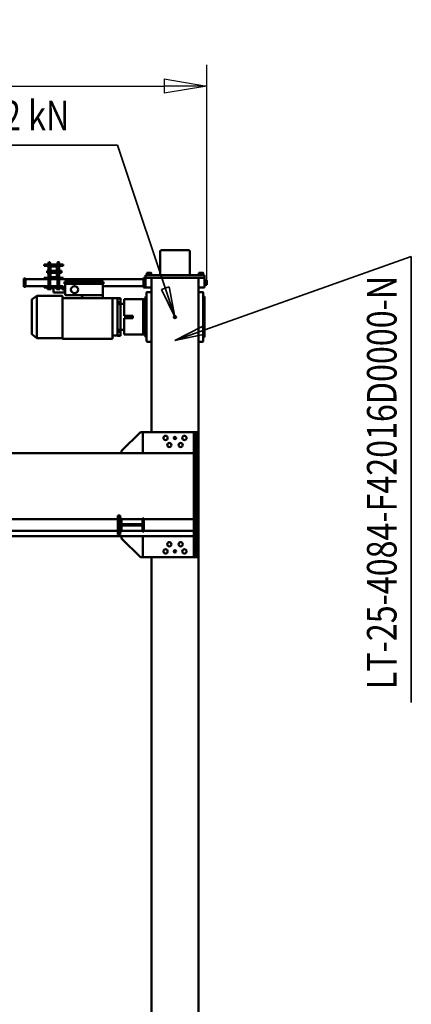
# Model space of a CAD drawing. Units: millimetres. Extents: x 0 to 29700, y 0 to 21000.
# Drawn here: x 14178 to 15835, y 2422 to 6588 of the extents above; entities that cross this region are included whole.
import ezdxf
from ezdxf.enums import TextEntityAlignment as Align

# ---------------------------------------------------------------- set-up
doc = ezdxf.new("R2010")
doc.units = ezdxf.units.MM
doc.header["$MEASUREMENT"] = 0
for name, color, linetype, lineweight in [('(1) Shape lines', 7, 'Continuous', 35), ('(4) Texts', 7, 'Continuous', 35), ('(6) Dimensions', 7, 'Continuous', 35)]:
    doc.layers.add(name, color=color, linetype=linetype, lineweight=lineweight)
doc.styles.add('Arial', font='ARIAL.TTF')
doc.dimstyles.new('Vertex Style', dxfattribs={"dimscale": 50, "dimtxt": 0.18, "dimasz": 3.6, "dimexe": 1.8, "dimexo": 0.0625, "dimgap": 1.7, "dimtad": 1, "dimdec": 1, "dimdsep": 46, "dimtxsty": 'Arial', "dimblk1": 'CLOSED', "dimblk2": 'CLOSED', "dimsah": 1, "dimcen": 0.09, "dimdle": 1.8, "dimclrd": 9, "dimclre": 9, "dimadec": 1, "dimazin": 2, "dimtfac": 0.65, "dimtdec": 4, "dimtmove": 0, "dimatfit": 3, "dimfxl": 0, "dimtolj": 1, "dimtzin": 0, "dimlwd": 25, "dimlwe": 25, "dimarcsym": 0})

# ---------------------------------------------------------------- blocks, each defined once
blk = doc.blocks.new('_Closed')
at = {"color": 0, "linetype": 'ByBlock', "lineweight": -2}
for p, q in [((-1, 0.166667), (0, 0)), ((-1, 0.166667), (-1, -0.166667)), ((0, 0), (-1, -0.166667)), ((0, 0), (-1, 0))]:
    blk.add_line(p, q, dxfattribs=at)
blk = doc.blocks.new('*D64')
at = {"layer": '(6) Dimensions', "color": 9, "lineweight": 25}
for p, q in [((4200.5, 5480), (4200.5, 6397)), ((14969.5, 5480), (14969.5, 6397)), ((4380.5, 6307), (14789.5, 6307))]:
    blk.add_line(p, q, dxfattribs=at)
at = {"layer": 'Defpoints', "color": 0}
for p in [(14969.5, 6307), (4200.5, 5330), (14969.5, 5330)]:
    blk.add_point(p, dxfattribs=at)
at = {"layer": '(6) Dimensions', "color": 9, "lineweight": 25, "xscale": 180, "yscale": 180, "zscale": 180}
for p, rotation in [((4200.5, 6307), 180), ((14969.5, 6307), 360)]:
    blk.add_blockref('_Closed', p, dxfattribs=dict(at, rotation=rotation))
at = {"layer": '(6) Dimensions', "color": 0, "lineweight": 35, "insert": (9585, 6472.9), "char_height": 175, "attachment_point": 5, "style": 'Arial'}
blk.add_mtext('\\A1;10769', dxfattribs=at)
blk = doc.blocks.new('MACRO_12_0caa191f-898b-4247-94f8-2846fd443de1')
at = {"layer": '(1) Shape lines', "color": 7, "linetype": 'Continuous', "lineweight": 50, "ltscale": 150}
for p, q in [((142.1, 743), (142.1, -1243)), ((342.1, 733), (342.1, -1233)), ((142.1, -1753), (142.1, -1243)), ((162.1, -1233), (152.1, -1233)), ((152.1, -1233), (152.1, -1323)), ((152.1, -1233), (378.1, -1233)), ((162.1, -1323), (162.1, -1233)), ((378.1, -1233), (388.1, -1233)), ((378.1, -1233), (378.1, -1323)), ((388.1, -1233), (468.1, -1313)), ((162.1, -1323), (152.1, -1323)), ((152.1, -1323), (152.1, -1673)), ((162.1, -1345), (162.1, -1323)), ((162.1, -1323), (2447.1, -1323)), ((468.1, -1313), (468.1, -1323)), ((474.1, -1330), (484.1, -1330)), ((474.1, -1335), (474.1, -1330)), ((484.1, -1335), (484.1, -1330)), ((374.1, -1345), (162.1, -1345)), ((162.1, -1345), (162.1, -1395)), ((374.1, -1342.5), (380.1, -1342.5)), ((374.1, -1397.5), (374.1, -1342.5)), ((380.1, -1342.5), (380.1, -1367)), ((468.1, -1345), (380.1, -1345)), ((380.1, -1367), (468.1, -1367)), ((468.1, -1373), (380.1, -1373)), ((380.1, -1373), (380.1, -1397.5)), ((468.1, -1342.5), (474.1, -1342.5)), ((468.1, -1367), (468.1, -1342.5)), ((468.1, -1397.5), (468.1, -1373)), ((474.1, -1405), (474.1, -1335)), ((474.1, -1342.5), (474.1, -1397.5)), ((484.1, -1405), (484.1, -1335)), ((2367.1, -1345), (484.1, -1345)), ((374.1, -1395), (162.1, -1395)), ((162.1, -1673), (162.1, -1395)), ((380.1, -1397.5), (374.1, -1397.5)), ((468.1, -1395), (380.1, -1395)), ((474.1, -1397.5), (468.1, -1397.5)), ((474.1, -1405), (474.1, -1410)), ((474.1, -1410), (484.1, -1410)), ((2367.1, -1395), (484.1, -1395)), ((484.1, -1410), (484.1, -1405)), ((162.1, -1673), (152.1, -1673)), ((152.1, -1673), (152.1, -1763)), ((162.1, -1673), (162.1, -1763)), ((992.1, -1673), (162.1, -1673)), ((378.1, -1673), (378.1, -1763)), ((378.2, -1763), (378.2, -1673)), ((468.2, -1683), (388.2, -1763)), ((468.2, -1673), (468.2, -1683)), ((142.1, -1753), (142.1, -2415)), ((162.1, -1763), (152.1, -1763)), ((378.1, -1763), (152.1, -1763)), ((342.1, -1763), (342.1, -2415)), ((388.2, -1763), (378.2, -1763)), ((117.1, -2164), (117.1, -2166.9)), ((117.1, -2164), (120.1, -2164)), ((117.1, -2164), (120.1, -2164)), ((122.1, -2147), (122.1, -2149.3)), ((122.1, -2149.3), (122.1, -2158.5)), ((122.1, -2158.5), (122.1, -2164.1)), ((122.1, -2164.1), (122.1, -2335.9)), ((142.1, -2145), (124.1, -2145)), ((342.1, -2145), (360.1, -2145)), ((362.1, -2149.3), (362.1, -2147)), ((362.1, -2158.5), (362.1, -2149.3)), ((362.1, -2164.1), (362.1, -2158.5)), ((362.1, -2335.9), (362.1, -2164.1)), ((364.1, -2164), (367.1, -2164)), ((364.1, -2164), (367.1, -2164)), ((367.1, -2164), (367.1, -2166.9)), ((506.1, -2330), (506.1, -2158)), ((506.1, -2158), (718.1, -2158)), ((718.1, -2330), (718.1, -2158)), ((718.1, -2160), (826.1, -2160)), ((826.1, -2160), (848.1, -2176.5)), ((826.1, -2339.6), (826.1, -2160.4)), ((117.1, -2166.9), (117.1, -2170.5)), ((117.1, -2170.5), (117.1, -2184.6)), ((117.1, -2184.6), (117.1, -2197.2)), ((117.1, -2197.2), (117.1, -2209.4)), ((367.1, -2166.9), (367.1, -2170.5)), ((367.1, -2170.5), (367.1, -2184.6)), ((367.1, -2175), (376.1, -2175)), ((367.1, -2184.6), (367.1, -2197.2)), ((367.1, -2197.2), (367.1, -2202.9)), ((367.1, -2202.8), (367.1, -2297.2)), ((457.1, -2175), (376.1, -2175)), ((376.1, -2175), (376.1, -2186)), ((376.1, -2186), (376.1, -2314)), ((457.1, -2186), (457.1, -2175)), ((457.1, -2186), (457.1, -2195)), ((473.1, -2195), (457.1, -2195)), ((457.1, -2195), (457.1, -2245)), ((473.1, -2170), (485.1, -2170)), ((473.1, -2170.1), (473.1, -2171)), ((473.1, -2171), (473.1, -2171.3)), ((485.1, -2171), (473.1, -2171)), ((473.1, -2171.6), (473.1, -2171.3)), ((485.1, -2171.3), (473.1, -2171.3)), ((473.1, -2181.1), (473.1, -2171.6)), ((473.1, -2187.6), (473.1, -2181.1)), ((473.1, -2196.1), (473.1, -2187.6)), ((485.1, -2187.6), (473.1, -2187.6)), ((485.1, -2196.1), (473.1, -2196.1)), ((473.1, -2196.1), (473.1, -2303.9)), ((485.1, -2171), (485.1, -2170.1)), ((485.1, -2171), (485.1, -2171.3)), ((485.1, -2171), (506.1, -2171)), ((485.1, -2171.6), (485.1, -2171.3)), ((485.1, -2181.1), (485.1, -2171.6)), ((485.1, -2187.6), (485.1, -2181.1)), ((485.1, -2196.1), (485.1, -2187.6)), ((485.1, -2196.1), (485.1, -2303.9)), ((848.1, -2323.1), (848.1, -2176.9)), ((117.1, -2209.4), (117.1, -2290.6)), ((420.1, -2245), (420.1, -2255)), ((457.1, -2245), (420.1, -2245)), ((117.1, -2290.6), (117.1, -2302.8)), ((457.1, -2255), (420.1, -2255)), ((457.1, -2255), (457.1, -2305)), ((117.1, -2302.8), (117.1, -2315.4)), ((117.1, -2315.4), (117.1, -2329.5)), ((117.1, -2329.5), (117.1, -2333.1)), ((367.1, -2297.1), (367.1, -2302.8)), ((367.1, -2302.8), (367.1, -2315.4)), ((367.1, -2315.4), (367.1, -2329.5)), ((367.1, -2325), (376.1, -2325)), ((367.1, -2329.5), (367.1, -2333.1)), ((376.1, -2314), (376.1, -2325)), ((376.1, -2325), (457.1, -2325)), ((473.1, -2305), (457.1, -2305)), ((457.1, -2305), (457.1, -2314)), ((457.1, -2325), (457.1, -2314)), ((473.1, -2303.9), (473.1, -2312.4)), ((485.1, -2303.9), (473.1, -2303.9)), ((485.1, -2312.4), (473.1, -2312.4)), ((473.1, -2312.4), (473.1, -2318.9)), ((473.1, -2328.4), (473.1, -2318.9)), ((473.1, -2328.4), (473.1, -2328.7)), ((485.1, -2328.7), (473.1, -2328.7)), ((473.1, -2329), (473.1, -2328.7)), ((485.1, -2329), (473.1, -2329)), ((473.1, -2329), (473.1, -2329.9)), ((485.1, -2330), (473.1, -2330)), ((485.1, -2303.9), (485.1, -2312.4)), ((485.1, -2312.4), (485.1, -2318.9)), ((485.1, -2328.4), (485.1, -2318.9)), ((485.1, -2328.4), (485.1, -2328.7)), ((485.1, -2329), (485.1, -2328.7)), ((485.1, -2329), (485.1, -2329.9)), ((506.1, -2329), (485.1, -2329)), ((547.1, -2330), (506.1, -2330)), ((547.1, -2330), (547.1, -2341.5)), ((632.4, -2330), (547.1, -2330)), ((632.4, -2330), (637.8, -2341.5)), ((718.1, -2330), (632.4, -2330)), ((718.1, -2340), (718.1, -2330)), ((848.1, -2323.5), (826.1, -2340)), ((117.1, -2333.1), (117.1, -2336)), ((120.1, -2336), (117.1, -2336)), ((120.1, -2336), (117.1, -2336)), ((122.1, -2335.9), (122.1, -2341.5)), ((122.1, -2341.5), (122.1, -2350.7)), ((122.1, -2350.7), (122.1, -2353)), ((142.1, -2355), (124.1, -2355)), ((342.1, -2355), (360.1, -2355)), ((362.1, -2341.5), (362.1, -2335.9)), ((362.1, -2350.7), (362.1, -2341.5)), ((362.1, -2353), (362.1, -2350.7)), ((367.1, -2336), (364.1, -2336)), ((367.1, -2336), (364.1, -2336)), ((367.1, -2333.1), (367.1, -2336)), ((547.1, -2389.5), (547.1, -2341.5)), ((547.1, -2341.5), (637.8, -2341.5)), ((707.1, -2341.5), (637.8, -2341.5)), ((707.1, -2341.5), (707.1, -2389.5)), ((707.1, -2356.5), (708.6, -2356.5)), ((707.1, -2366.5), (716.1, -2366.5)), ((707.1, -2374), (715.1, -2374)), ((708.6, -2359), (708.6, -2355.3)), ((708.6, -2359), (708.6, -2366.5)), ((756.1, -2354), (709.8, -2354)), ((715.1, -2380), (715.1, -2374)), ((795.1, -2374), (715.1, -2374)), ((716.1, -2374), (716.1, -2366.5)), ((716.1, -2367), (716.3, -2367)), ((826.1, -2340), (718.1, -2340)), ((720.1, -2370.2), (720.1, -2374)), ((744.6, -2372), (727.6, -2372)), ((727.6, -2374), (727.6, -2372)), ((732.3, -2367), (728.6, -2367)), ((728.6, -2372), (728.6, -2367)), ((739.9, -2367), (732.3, -2367)), ((732.3, -2372), (732.3, -2367)), ((743.6, -2367), (739.9, -2367)), ((739.9, -2372), (739.9, -2367)), ((743.6, -2372), (743.6, -2367)), ((744.6, -2372), (744.6, -2374)), ((756.1, -2354), (756.1, -2359)), ((756.1, -2359), (756.1, -2374)), ((782.6, -2372), (765.6, -2372)), ((765.6, -2374), (765.6, -2372)), ((766.6, -2372), (766.6, -2367)), ((770.3, -2367), (766.6, -2367)), ((777.9, -2367), (770.3, -2367)), ((770.3, -2372), (770.3, -2367)), ((777.9, -2372), (777.9, -2367)), ((781.6, -2367), (777.9, -2367)), ((781.6, -2372), (781.6, -2367)), ((782.6, -2372), (782.6, -2374)), ((795.1, -2380), (795.1, -2374)), ((107.1, -2386), (107.1, -2386)), ((107.1, -2386), (114.6, -2386)), ((107.1, -2386), (114.6, -2386)), ((107.1, -2386), (114.6, -2386)), ((114.6, -2404), (107.1, -2404)), ((114.6, -2404), (107.1, -2404)), ((114.6, -2404), (107.1, -2404)), ((114.6, -2384), (114.6, -2384)), ((114.6, -2384), (117.1, -2384)), ((114.6, -2384), (117.1, -2384)), ((114.6, -2384), (117.1, -2384)), ((117.1, -2406), (114.6, -2406)), ((117.1, -2406), (114.6, -2406)), ((117.1, -2406), (114.6, -2406)), ((117.1, -2415), (117.1, -2375)), ((142.1, -2375), (117.1, -2375)), ((127.1, -2415), (117.1, -2415)), ((117.1, -2415), (117.1, -2427)), ((142.1, -2415), (117.1, -2415)), ((126.2, -2415), (126.2, -2415)), ((127.1, -2415), (357.1, -2415)), ((138.1, -2415), (138.1, -2415)), ((182.1, -2415), (302.1, -2415)), ((342.1, -2375), (367.1, -2375)), ((342.1, -2415), (367.1, -2415)), ((346.2, -2415), (346.2, -2415)), ((346.2, -2415), (346.2, -2415)), ((357.1, -2415), (367.1, -2415)), ((358.1, -2415), (358.1, -2415)), ((358.1, -2415), (358.1, -2415)), ((375.1, -2375), (367.1, -2375)), ((367.1, -2375), (367.1, -2415)), ((367.1, -2375), (367.1, -2375)), ((375.1, -2415), (367.1, -2415)), ((367.1, -2415), (367.1, -2427)), ((375.1, -2375), (375.1, -2415)), ((375.1, -2380), (547.1, -2380)), ((375.1, -2410), (715.1, -2410)), ((544.1, -2389.5), (710.1, -2389.5)), ((544.1, -2398), (544.1, -2389.5)), ((544.1, -2398), (710.1, -2398)), ((550.1, -2398), (550.1, -2404)), ((550.1, -2404), (704.1, -2404)), ((704.1, -2398), (704.1, -2404)), ((710.1, -2389.5), (710.1, -2398)), ((795.1, -2380), (715.1, -2380)), ((795.1, -2410), (715.1, -2410)), ((715.1, -2416), (715.1, -2410)), ((715.1, -2416), (743.1, -2416)), ((716.1, -2380), (716.1, -2380)), ((732.7, -2410), (732.7, -2380)), ((732.7, -2437), (732.7, -2416)), ((739.4, -2380), (739.4, -2410)), ((739.4, -2416), (739.4, -2437)), ((743.1, -2416), (767.1, -2416)), ((767.1, -2416), (795.1, -2416)), ((770.7, -2410), (770.7, -2380)), ((770.7, -2437), (770.7, -2416)), ((777.4, -2380), (777.4, -2410)), ((777.4, -2416), (777.4, -2437)), ((795.1, -2380), (875.1, -2380)), ((795.1, -2410), (875.1, -2410)), ((795.1, -2416), (795.1, -2410)), ((875.1, -2412.5), (875.1, -2377.5)), ((875.1, -2377.5), (881.1, -2377.5)), ((875.1, -2412.5), (881.1, -2412.5)), ((881.1, -2412.5), (881.1, -2377.5)), ((117.1, -2427), (127.1, -2427)), ((121.1, -2429.5), (121.1, -2427)), ((121.1, -2429.5), (121.1, -2427)), ((121.1, -2429.5), (121.1, -2427)), ((123.1, -2437), (123.1, -2429.5)), ((123.1, -2437), (123.1, -2429.5)), ((123.1, -2437), (123.1, -2429.5)), ((123.1, -2437), (123.1, -2437)), ((127.1, -2427), (357.1, -2427)), ((141.1, -2429.5), (141.1, -2437)), ((141.1, -2429.5), (141.1, -2437)), ((141.1, -2429.5), (141.1, -2437)), ((141.1, -2437), (141.1, -2437)), ((143.1, -2427), (143.1, -2429.5)), ((143.1, -2427), (143.1, -2429.5)), ((143.1, -2427), (143.1, -2429.5)), ((143.1, -2429.5), (143.1, -2429.5)), ((179.6, -2527), (179.6, -2427)), ((304.6, -2427), (304.6, -2527)), ((341.1, -2429.5), (341.1, -2427)), ((341.1, -2429.5), (341.1, -2427)), ((341.1, -2429.5), (341.1, -2429.5)), ((343.1, -2437), (343.1, -2429.5)), ((343.1, -2437), (343.1, -2429.5)), ((343.1, -2437), (343.1, -2429.5)), ((343.1, -2437), (343.1, -2437)), ((357.1, -2427), (367.1, -2427)), ((361.1, -2429.5), (361.1, -2437)), ((361.1, -2429.5), (361.1, -2437)), ((361.1, -2429.5), (361.1, -2437)), ((361.1, -2437), (361.1, -2437)), ((363.1, -2427), (363.1, -2429.5)), ((363.1, -2427), (363.1, -2429.5)), ((363.1, -2429.5), (363.1, -2429.5)), ((722.6, -2437), (740.1, -2437)), ((740.1, -2445), (722.6, -2445)), ((732.7, -2466), (732.7, -2445)), ((739.4, -2445), (739.4, -2466)), ((740.1, -2463), (740.1, -2419)), ((742.1, -2419), (742.1, -2463)), ((742.1, -2437), (768.1, -2437)), ((768.1, -2445), (742.1, -2445)), ((767.1, -2418), (743.1, -2418)), ((768.1, -2463), (768.1, -2419)), ((770.1, -2419), (770.1, -2463)), ((770.1, -2437), (782.6, -2437)), ((782.6, -2445), (770.1, -2445)), ((770.7, -2466), (770.7, -2445)), ((777.4, -2445), (777.4, -2466)), ((715.1, -2466), (743.1, -2466)), ((715.1, -2466), (715.1, -2472)), ((715.1, -2472), (795.1, -2472)), ((732.7, -2480), (732.7, -2472)), ((739.4, -2480), (732.7, -2480)), ((733.7, -2482), (732.7, -2480)), ((733.7, -2482), (738.4, -2482)), ((739.4, -2480), (738.4, -2482)), ((739.4, -2472), (739.4, -2480)), ((743.1, -2464), (767.1, -2464)), ((767.1, -2466), (743.1, -2466)), ((767.1, -2466), (795.1, -2466)), ((770.7, -2479), (770.7, -2472)), ((777.4, -2479), (770.7, -2479)), ((771.7, -2482), (770.7, -2479)), ((771.7, -2482), (776.4, -2482)), ((777.4, -2479), (776.4, -2482)), ((777.4, -2472), (777.4, -2479)), ((795.1, -2466), (795.1, -2472)), ((184.8, -2532), (299.4, -2532))]:
    blk.add_line(p, q, dxfattribs=at)
for points in [[(107.1, -2386.1), (107.1, -2404), (107.1, -2403.9)], [(107.1, -2404), (107.1, -2404), (107.1, -2404)], [(114.6, -2384), (114.6, -2406), (114.6, -2406)], [(114.6, -2406), (114.6, -2406), (114.6, -2406)], [(121.2, -2429.5), (121.1, -2429.5), (143, -2429.5)], [(121.1, -2429.5), (121.1, -2429.5), (121.1, -2429.5)], [(123.2, -2437), (123.1, -2437), (141, -2437)], [(341.2, -2429.5), (341.1, -2429.5), (363, -2429.5)], [(343.2, -2437), (343.1, -2437), (361, -2437)], [(722.6, -2437), (722.6, -2437), (722.6, -2445)], [(782.6, -2437), (782.6, -2437), (782.6, -2445)]]:
    blk.add_lwpolyline(points, dxfattribs=at)
for centre, radius in [((202.1, -1258), 9), ((282.1, -1258), 9), ((218.1, -1288), 9), ((242.1, -1258), 5), ((266.1, -1288), 9), ((218.1, -1708), 9), ((266.1, -1708), 9), ((202.1, -1738), 9), ((242.1, -1738), 5), ((282.1, -1738), 9), ((242.1, -2250), 5), ((667.1, -2365.5), 15)]:
    blk.add_circle(centre, radius, dxfattribs=at)
for centre, radius, start, end in [((152.1, -1243), 10, 90, 180), ((152.1, -1753), 10, 180, 270), ((120.1, -2162), 2, 270, 0), ((120.1, -2162), 2, 270, 0), ((124.1, -2147), 2, 90, 180), ((360.1, -2147), 2, 0, 90), ((364.1, -2162), 2, 180, 270), ((364.1, -2162), 2, 180, 270), ((120.1, -2338), 2, 0, 90), ((120.1, -2338), 2, 0, 90), ((124.1, -2353), 2, 180, 270), ((360.1, -2353), 2, 270, 0), ((364.1, -2338), 2, 90, 180), ((364.1, -2338), 2, 90, 180), ((709.8, -2355.3), 1.25, 90, 180), ((716.2, -2371), 4, 12.2537, 88.6945), ((743.1, -2419), 3, 90, 180), ((767.1, -2419), 3, 0, 90), ((743.1, -2419), 1, 90, 180), ((767.1, -2419), 1, 0, 90), ((743.1, -2463), 3, 180, 270), ((743.1, -2463), 1, 180, 270), ((767.1, -2463), 3, 270, 0), ((767.1, -2463), 1, 270, 0), ((184.6, -2527), 5, 180, 270), ((299.6, -2527), 5, 270, 0)]:
    blk.add_arc(centre, radius, start, end, dxfattribs=at)

msp = doc.modelspace()

# ---------------------------------------------------------------- linework, layer by layer
at = {"layer": '(4) Texts', "color": 9, "lineweight": 35}
for p, q in [((12124.06, 6057), (14591.25, 6057)), ((14591.25, 6057), (14835, 5330)), ((15835, 5586.25), (14835, 5230)), ((15835, 3698.75), (15835, 5586.25)), ((14778.28, 5446.59), (14809.98, 5457.22)), ((14835, 5330), (14778.28, 5446.59)), ((14809.98, 5457.22), (14835, 5330)), ((14835, 5230), (14950.51, 5288.89)), ((14961.72, 5257.4), (14835, 5230)), ((14950.51, 5288.89), (14961.72, 5257.4))]:
    msp.add_line(p, q, dxfattribs=at)

# ---------------------------------------------------------------- block references
at = {"color": 7, "linetype": 'ByBlock', "rotation": 180}
msp.add_blockref('MACRO_12_0caa191f-898b-4247-94f8-2846fd443de1', (15077.1, 3080), dxfattribs=at)

# ---------------------------------------------------------------- texts
at = {"layer": '(4) Texts', "color": 9, "lineweight": 35, "style": 'Arial', "width": 0.8}
msp.add_text('MAX.STATIC WHEEL LOAD 136.2 kN', height=125, dxfattribs=at).set_placement((12180.31, 6244.5), align=Align.TOP_LEFT)
msp.add_text('LT-25-4084-F42016D0000-N', height=125, rotation=90, dxfattribs=at).set_placement((15647.5, 3755), align=Align.TOP_LEFT)

# ---------------------------------------------------------------- dimensions: what is measured, and where the dimension line sits
at = {"layer": '(6) Dimensions', "color": 7, "lineweight": 35}
dim = msp.add_linear_dim(base=(14969.5, 6307), p1=(4200.5, 5330), p2=(14969.5, 5330), dimstyle='Vertex Style', override={"dimtxt": 3.5, "dimexo": 3, "dimgap": 1.53125, "dimdec": 0, "dimtxsty": 'Arial', "dimcen": 0}, dxfattribs=at)
dim.commit()
dim.dimension.update_dxf_attribs({"geometry": '*D64', "text_midpoint": (9585, 6307), "dimtype": 160})

doc.saveas('drawing.dxf')
